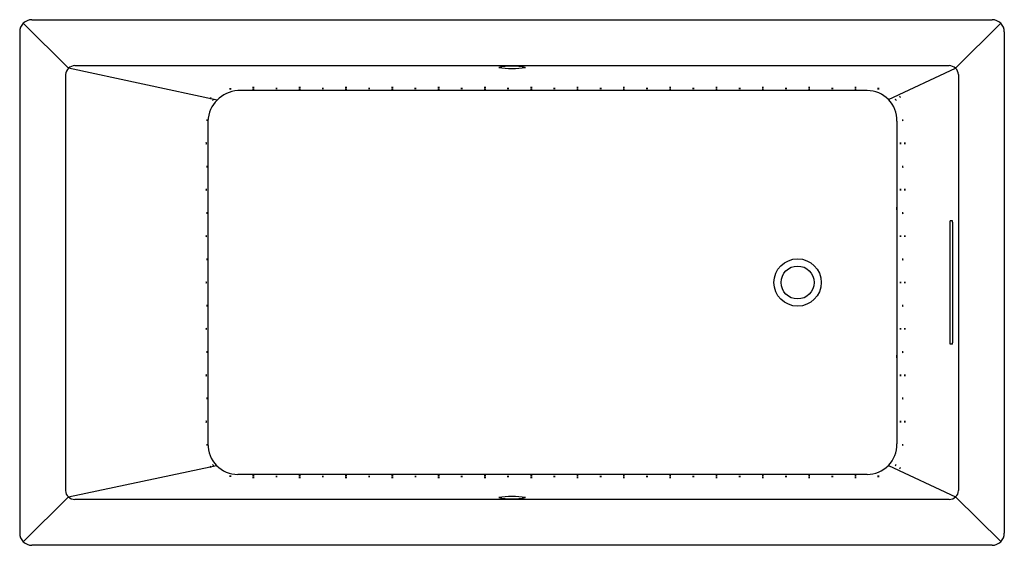
# Model space of a CAD drawing. Units: inches. Extents: x 3468.4 to 3528.4, y 203 to 235.
import ezdxf

# ---------------------------------------------------------------- set-up
doc = ezdxf.new("R2010")
doc.units = ezdxf.units.IN
doc.header["$LTSCALE"] = 0.64311
doc.header["$MEASUREMENT"] = 0
doc.layers.get('0').update_dxf_attribs({"color": 255, "linetype": 'CONTINUOUS'})
doc.layers.get('Defpoints').update_dxf_attribs({"linetype": 'CONTINUOUS'})
doc.styles.get("Standard").update_dxf_attribs({"font": 'txt', "width": 0.8})

msp = doc.modelspace()

# ---------------------------------------------------------------- linework, layer by layer
for p, q in [((3468.651, 234.765), (3471.404, 232.029)), ((3469.179, 234.984), (3527.679, 234.984)), ((3525.454, 232.029), (3528.208, 234.765)), ((3468.432, 234.237), (3468.432, 203.737)), ((3528.426, 234.237), (3528.426, 203.737)), ((3471.792, 232.19), (3525.066, 232.19)), ((3471.223, 231.65), (3471.223, 206.324)), ((3480.456, 230.091), (3471.404, 232.029)), ((3521.368, 230.126), (3525.454, 232.029)), ((3525.635, 231.65), (3525.635, 206.324)), ((3520.065, 230.672), (3481.723, 230.672)), ((3479.902, 228.812), (3479.902, 209.162)), ((3521.886, 228.812), (3521.886, 209.162)), ((3525.106, 222.612), (3525.106, 215.362)), ((3525.262, 222.737), (3525.132, 222.737)), ((3525.288, 215.362), (3525.288, 222.612)), ((3525.262, 215.237), (3525.132, 215.237)), ((3471.397, 205.938), (3480.426, 207.854)), ((3521.362, 207.854), (3525.461, 205.938)), ((3520.065, 207.302), (3481.723, 207.302)), ((3471.397, 205.938), (3468.651, 203.209)), ((3525.066, 205.784), (3471.792, 205.784)), ((3525.461, 205.938), (3528.21, 203.211)), ((3527.679, 202.99), (3469.179, 202.99))]:
    msp.add_line(p, q)
for radius in [1.44, 1.004]:
    msp.add_circle((3515.831, 218.987), radius)
for centre, radius, start, end in [((3469.179, 234.237), 0.747, 90.00571, 179.99894), ((3527.679, 234.237), 0.747, 359.99997, 89.99539), ((3471.809, 231.603), 0.587, 91.6466, 175.44926), ((3525.05, 231.603), 0.587, 4.55074, 88.3534), ((3498.435, 228.282), 3.881, 78.01145, 102.17038), ((3498.422, 236.787), 4.779, 260.30576, 279.87607), ((3481.847, 228.729), 1.947, 93.66177, 177.55002), ((3481.272, 230.511), 0.262, 79.56092, 100.2485), ((3481.273, 231.044), 0.28, 260.23167, 279.57775), ((3482.665, 230.591), 0.262, 79.56092, 100.2485), ((3482.666, 231.124), 0.28, 260.23167, 279.57775), ((3482.665, 230.48), 0.262, 79.56092, 100.2485), ((3482.666, 231.013), 0.28, 260.23167, 279.57775), ((3484.077, 230.536), 0.262, 79.56092, 100.2485), ((3484.078, 231.069), 0.28, 260.23167, 279.57775), ((3485.488, 230.591), 0.262, 79.56092, 100.2485), ((3485.489, 231.124), 0.28, 260.23167, 279.57775), ((3485.488, 230.482), 0.262, 79.56092, 100.2485), ((3485.489, 231.015), 0.28, 260.23167, 279.57775), ((3486.899, 230.536), 0.262, 79.56092, 100.2485), ((3486.9, 231.069), 0.28, 260.23167, 279.57775), ((3488.31, 230.591), 0.262, 79.56092, 100.2485), ((3488.311, 231.124), 0.28, 260.23167, 279.57775), ((3488.31, 230.482), 0.262, 79.56092, 100.2485), ((3488.311, 231.015), 0.28, 260.23167, 279.57775), ((3489.722, 230.536), 0.262, 79.56092, 100.2485), ((3489.723, 231.069), 0.28, 260.23167, 279.57775), ((3491.133, 230.591), 0.262, 79.56092, 100.2485), ((3491.134, 231.124), 0.28, 260.23167, 279.57775), ((3491.133, 230.482), 0.262, 79.56092, 100.2485), ((3491.134, 231.015), 0.28, 260.23167, 279.57775), ((3492.544, 230.536), 0.262, 79.56092, 100.2485), ((3492.545, 231.069), 0.28, 260.23167, 279.57775), ((3493.956, 230.591), 0.262, 79.56092, 100.2485), ((3493.957, 231.124), 0.28, 260.23167, 279.57775), ((3493.956, 230.482), 0.262, 79.56092, 100.2485), ((3493.957, 231.015), 0.28, 260.23167, 279.57775), ((3495.367, 230.536), 0.262, 79.56092, 100.2485), ((3495.368, 231.069), 0.28, 260.23167, 279.57775), ((3496.778, 230.591), 0.262, 79.56092, 100.2485), ((3496.779, 231.124), 0.28, 260.23167, 279.57775), ((3496.778, 230.482), 0.262, 79.56092, 100.2485), ((3496.779, 231.015), 0.28, 260.23167, 279.57775), ((3498.19, 230.536), 0.262, 79.56092, 100.2485), ((3498.19, 231.069), 0.28, 260.23167, 279.57775), ((3499.601, 230.591), 0.262, 79.56092, 100.2485), ((3499.602, 231.124), 0.28, 260.23167, 279.57775), ((3499.601, 230.482), 0.262, 79.56092, 100.2485), ((3499.602, 231.015), 0.28, 260.23167, 279.57775), ((3501.012, 230.536), 0.262, 79.56092, 100.2485), ((3501.013, 231.069), 0.28, 260.23167, 279.57775), ((3502.423, 230.591), 0.262, 79.56092, 100.2485), ((3502.424, 231.124), 0.28, 260.23167, 279.57775), ((3502.423, 230.482), 0.262, 79.56092, 100.2485), ((3502.424, 231.015), 0.28, 260.23167, 279.57775), ((3503.835, 230.536), 0.262, 79.56092, 100.2485), ((3503.836, 231.069), 0.28, 260.23167, 279.57775), ((3505.246, 230.591), 0.262, 79.56092, 100.2485), ((3505.247, 231.124), 0.28, 260.23167, 279.57775), ((3505.246, 230.482), 0.262, 79.56092, 100.2485), ((3505.247, 231.015), 0.28, 260.23167, 279.57775), ((3506.657, 230.536), 0.262, 79.56092, 100.2485), ((3506.658, 231.069), 0.28, 260.23167, 279.57775), ((3508.069, 230.591), 0.262, 79.56092, 100.2485), ((3508.07, 231.124), 0.28, 260.23167, 279.57775), ((3508.069, 230.482), 0.262, 79.56092, 100.2485), ((3508.07, 231.015), 0.28, 260.23167, 279.57775), ((3509.48, 230.536), 0.262, 79.56092, 100.2485), ((3509.481, 231.069), 0.28, 260.23167, 279.57775), ((3510.891, 230.591), 0.262, 79.56092, 100.2485), ((3510.892, 231.124), 0.28, 260.23167, 279.57775), ((3510.891, 230.482), 0.262, 79.56092, 100.2485), ((3510.892, 231.015), 0.28, 260.23167, 279.57775), ((3512.303, 230.536), 0.262, 79.56092, 100.2485), ((3512.303, 231.069), 0.28, 260.23167, 279.57775), ((3513.714, 230.591), 0.262, 79.56092, 100.2485), ((3513.715, 231.124), 0.28, 260.23167, 279.57775), ((3513.714, 230.482), 0.262, 79.56092, 100.2485), ((3513.715, 231.015), 0.28, 260.23167, 279.57775), ((3515.125, 230.536), 0.262, 79.56092, 100.2485), ((3515.126, 231.069), 0.28, 260.23167, 279.57775), ((3516.536, 230.591), 0.262, 79.56092, 100.2485), ((3516.537, 231.124), 0.28, 260.23167, 279.57775), ((3516.536, 230.482), 0.262, 79.56092, 100.2485), ((3516.537, 231.015), 0.28, 260.23167, 279.57775), ((3517.948, 230.536), 0.262, 79.56092, 100.2485), ((3517.949, 231.069), 0.28, 260.23167, 279.57775), ((3519.359, 230.591), 0.262, 79.56092, 100.2485), ((3519.36, 231.124), 0.28, 260.23167, 279.57775), ((3519.359, 230.482), 0.262, 79.56092, 100.2485), ((3519.36, 231.015), 0.28, 260.23167, 279.57775), ((3520.069, 228.854), 1.818, 358.67389, 90.11432), ((3520.754, 230.529), 0.262, 79.56092, 100.2485), ((3520.755, 231.061), 0.28, 260.23167, 279.57775), ((3480.281, 230.07), 0.262, 136.2703, 156.95788), ((3479.836, 230.363), 0.28, 316.94105, 336.28714), ((3480.424, 229.96), 0.262, 134.13768, 154.82526), ((3479.99, 230.27), 0.28, 314.80843, 334.15451), ((3521.614, 229.953), 0.262, 28.15106, 48.83864), ((3522.031, 230.285), 0.28, 208.82181, 228.1679), ((3521.864, 230.13), 0.262, 27.13661, 47.82419), ((3522.287, 230.454), 0.28, 207.80736, 227.15344), ((3480.132, 228.872), 0.28, 171.61046, 190.95655), ((3479.599, 228.86), 0.262, 350.93972, 11.6273), ((3522.509, 228.872), 0.28, 171.61046, 190.95655), ((3521.977, 228.86), 0.262, 350.93972, 11.6273), ((3480.078, 227.461), 0.28, 171.61046, 190.95655), ((3479.545, 227.449), 0.262, 350.93972, 11.6273), ((3522.377, 227.461), 0.28, 171.61046, 190.95655), ((3521.844, 227.449), 0.262, 350.93972, 11.6273), ((3522.642, 227.461), 0.28, 171.61046, 190.95655), ((3522.11, 227.449), 0.262, 350.93972, 11.6273), ((3480.132, 226.05), 0.28, 171.61046, 190.95655), ((3479.599, 226.038), 0.262, 350.93972, 11.6273), ((3522.51, 226.05), 0.28, 171.61046, 190.95655), ((3521.977, 226.038), 0.262, 350.93972, 11.6273), ((3480.078, 224.638), 0.28, 171.61046, 190.95655), ((3479.545, 224.626), 0.262, 350.93972, 11.6273), ((3522.377, 224.638), 0.28, 171.61046, 190.95655), ((3521.844, 224.627), 0.262, 350.93972, 11.6273), ((3522.642, 224.638), 0.28, 171.61046, 190.95655), ((3522.11, 224.627), 0.262, 350.93972, 11.6273), ((3480.132, 223.227), 0.28, 171.61046, 190.95655), ((3479.599, 223.215), 0.262, 350.93972, 11.6273), ((3522.068, 223.487), 0.217, 156.49398, 203.50597), ((3521.63, 223.487), 0.254, 340.1275, 19.87245), ((3522.51, 223.227), 0.28, 171.61046, 190.95655), ((3521.977, 223.215), 0.262, 350.93972, 11.6273), ((3525.57, 222.581), 0.465, 160.36592, 176.14381), ((3524.727, 222.561), 0.563, 5.23475, 18.25552), ((3480.078, 221.816), 0.28, 171.61046, 190.95655), ((3479.545, 221.804), 0.262, 350.93972, 11.6273), ((3522.377, 221.816), 0.28, 171.61046, 190.95655), ((3521.844, 221.804), 0.262, 350.93972, 11.6273), ((3522.642, 221.816), 0.28, 171.61046, 190.95655), ((3522.11, 221.804), 0.262, 350.93972, 11.6273), ((3480.132, 220.405), 0.28, 171.61046, 190.95655), ((3479.599, 220.393), 0.262, 350.93972, 11.6273), ((3522.51, 220.405), 0.28, 171.61046, 190.95655), ((3521.977, 220.393), 0.262, 350.93972, 11.6273), ((3480.078, 218.993), 0.28, 171.61046, 190.95655), ((3479.545, 218.981), 0.262, 350.93972, 11.6273), ((3522.377, 218.993), 0.28, 171.61046, 190.95655), ((3521.844, 218.981), 0.262, 350.93972, 11.6273), ((3522.642, 218.993), 0.28, 171.61046, 190.95655), ((3522.11, 218.981), 0.262, 350.93972, 11.6273), ((3480.132, 217.582), 0.28, 171.61046, 190.95655), ((3479.599, 217.57), 0.262, 350.93972, 11.6273), ((3522.51, 217.582), 0.28, 171.61046, 190.95655), ((3521.977, 217.57), 0.262, 350.93972, 11.6273), ((3480.077, 216.171), 0.28, 171.61046, 190.95655), ((3479.545, 216.159), 0.262, 350.93972, 11.6273), ((3522.377, 216.171), 0.28, 171.61046, 190.95655), ((3521.844, 216.159), 0.262, 350.93972, 11.6273), ((3522.642, 216.171), 0.28, 171.61046, 190.95655), ((3522.11, 216.159), 0.262, 350.93972, 11.6273), ((3480.132, 214.759), 0.28, 171.61046, 190.95655), ((3479.599, 214.747), 0.262, 350.93972, 11.6273), ((3522.51, 214.759), 0.28, 171.61046, 190.95655), ((3521.977, 214.747), 0.262, 350.93972, 11.6273), ((3525.57, 215.393), 0.465, 183.85619, 199.63408), ((3524.727, 215.413), 0.563, 341.74448, 354.76525), ((3522.068, 214.487), 0.217, 156.49495, 203.5051), ((3521.57, 214.487), 0.311, 343.866, 16.13405), ((3480.078, 213.348), 0.28, 171.61046, 190.95655), ((3479.545, 213.336), 0.262, 350.93972, 11.6273), ((3522.377, 213.348), 0.28, 171.61046, 190.95655), ((3521.844, 213.336), 0.262, 350.93972, 11.6273), ((3522.642, 213.348), 0.28, 171.61046, 190.95655), ((3522.11, 213.336), 0.262, 350.93972, 11.6273), ((3480.132, 211.937), 0.28, 171.61046, 190.95655), ((3479.599, 211.925), 0.262, 350.93972, 11.6273), ((3522.51, 211.937), 0.28, 171.61046, 190.95655), ((3521.977, 211.925), 0.262, 350.93972, 11.6273), ((3480.078, 210.525), 0.28, 171.61046, 190.95655), ((3479.545, 210.514), 0.262, 350.93972, 11.6273), ((3522.377, 210.525), 0.28, 171.61046, 190.95655), ((3521.844, 210.514), 0.262, 350.93972, 11.6273), ((3522.642, 210.525), 0.28, 171.61046, 190.95655), ((3522.11, 210.514), 0.262, 350.93972, 11.6273), ((3480.132, 209.114), 0.28, 171.61046, 190.95655), ((3479.599, 209.102), 0.262, 350.93972, 11.6273), ((3481.738, 209.139), 1.837, 179.29243, 269.51036), ((3520.049, 209.139), 1.837, 270.48964, 0.70757), ((3522.51, 209.114), 0.28, 171.61046, 190.95655), ((3521.977, 209.102), 0.262, 350.93972, 11.6273), ((3479.848, 207.625), 0.262, 21.79425, 42.48182), ((3480.299, 207.908), 0.28, 202.46499, 221.81108), ((3480.011, 207.708), 0.262, 27.14165, 47.82923), ((3480.434, 208.033), 0.28, 207.81239, 227.15848), ((3522.024, 207.718), 0.262, 135.92469, 156.61227), ((3521.581, 208.014), 0.28, 316.59544, 335.94153), ((3522.275, 207.53), 0.262, 132.83365, 153.52123), ((3521.849, 207.849), 0.28, 313.50439, 332.85048), ((3481.242, 206.944), 0.262, 72.90494, 93.59252), ((3481.305, 207.473), 0.28, 253.57569, 272.92178), ((3482.665, 206.979), 0.262, 79.56092, 100.2485), ((3482.666, 207.512), 0.28, 260.23167, 279.57775), ((3482.665, 206.868), 0.262, 79.56092, 100.2485), ((3482.666, 207.401), 0.28, 260.23167, 279.57775), ((3484.077, 206.922), 0.262, 79.56092, 100.2485), ((3484.078, 207.455), 0.28, 260.23167, 279.57775), ((3485.488, 206.977), 0.262, 79.56092, 100.2485), ((3485.489, 207.51), 0.28, 260.23167, 279.57775), ((3485.488, 206.867), 0.262, 79.56092, 100.2485), ((3485.489, 207.4), 0.28, 260.23167, 279.57775), ((3486.899, 206.923), 0.262, 79.56092, 100.2485), ((3486.9, 207.456), 0.28, 260.23167, 279.57775), ((3488.31, 206.977), 0.262, 79.56092, 100.2485), ((3488.311, 207.51), 0.28, 260.23167, 279.57775), ((3488.31, 206.868), 0.262, 79.56092, 100.2485), ((3488.311, 207.401), 0.28, 260.23167, 279.57775), ((3489.722, 206.923), 0.262, 79.56092, 100.2485), ((3489.723, 207.456), 0.28, 260.23167, 279.57775), ((3491.134, 206.976), 0.262, 79.56092, 100.2485), ((3491.135, 207.509), 0.28, 260.23167, 279.57775), ((3491.134, 206.867), 0.262, 79.56092, 100.2485), ((3491.135, 207.4), 0.28, 260.23167, 279.57775), ((3492.546, 206.922), 0.262, 79.56092, 100.2485), ((3492.547, 207.454), 0.28, 260.23167, 279.57775), ((3493.956, 206.977), 0.262, 79.56092, 100.2485), ((3493.957, 207.51), 0.28, 260.23167, 279.57775), ((3493.956, 206.868), 0.262, 79.56092, 100.2485), ((3493.957, 207.401), 0.28, 260.23167, 279.57775), ((3495.367, 206.923), 0.262, 79.56092, 100.2485), ((3495.368, 207.456), 0.28, 260.23167, 279.57775), ((3496.778, 206.977), 0.262, 79.56092, 100.2485), ((3496.779, 207.51), 0.28, 260.23167, 279.57775), ((3496.778, 206.868), 0.262, 79.56092, 100.2485), ((3496.779, 207.401), 0.28, 260.23167, 279.57775), ((3498.19, 206.923), 0.262, 79.56092, 100.2485), ((3498.19, 207.456), 0.28, 260.23167, 279.57775), ((3499.601, 206.977), 0.262, 79.56092, 100.2485), ((3499.602, 207.51), 0.28, 260.23167, 279.57775), ((3499.601, 206.868), 0.262, 79.56092, 100.2485), ((3499.602, 207.401), 0.28, 260.23167, 279.57775), ((3501.012, 206.923), 0.262, 79.56092, 100.2485), ((3501.013, 207.456), 0.28, 260.23167, 279.57775), ((3502.423, 206.977), 0.262, 79.56092, 100.2485), ((3502.424, 207.51), 0.28, 260.23167, 279.57775), ((3502.423, 206.868), 0.262, 79.56092, 100.2485), ((3502.424, 207.401), 0.28, 260.23167, 279.57775), ((3503.835, 206.923), 0.262, 79.56092, 100.2485), ((3503.836, 207.455), 0.28, 260.23167, 279.57775), ((3505.246, 206.977), 0.262, 79.56092, 100.2485), ((3505.247, 207.51), 0.28, 260.23167, 279.57775), ((3505.246, 206.868), 0.262, 79.56092, 100.2485), ((3505.247, 207.401), 0.28, 260.23167, 279.57775), ((3506.657, 206.923), 0.262, 79.56092, 100.2485), ((3506.658, 207.456), 0.28, 260.23167, 279.57775), ((3508.069, 206.977), 0.262, 79.56092, 100.2485), ((3508.07, 207.51), 0.28, 260.23167, 279.57775), ((3508.069, 206.868), 0.262, 79.56092, 100.2485), ((3508.07, 207.401), 0.28, 260.23167, 279.57775), ((3509.48, 206.923), 0.262, 79.56092, 100.2485), ((3509.481, 207.455), 0.28, 260.23167, 279.57775), ((3510.891, 206.977), 0.262, 79.56092, 100.2485), ((3510.892, 207.51), 0.28, 260.23167, 279.57775), ((3510.891, 206.868), 0.262, 79.56092, 100.2485), ((3510.892, 207.401), 0.28, 260.23167, 279.57775), ((3512.303, 206.922), 0.262, 79.56092, 100.2485), ((3512.304, 207.455), 0.28, 260.23167, 279.57775), ((3513.714, 206.977), 0.262, 79.56092, 100.2485), ((3513.715, 207.51), 0.28, 260.23167, 279.57775), ((3513.714, 206.868), 0.262, 79.56092, 100.2485), ((3513.715, 207.401), 0.28, 260.23167, 279.57775), ((3515.125, 206.922), 0.262, 79.56092, 100.2485), ((3515.126, 207.455), 0.28, 260.23167, 279.57775), ((3516.537, 206.977), 0.262, 79.56092, 100.2485), ((3516.537, 207.51), 0.28, 260.23167, 279.57775), ((3516.537, 206.868), 0.262, 79.56092, 100.2485), ((3516.537, 207.401), 0.28, 260.23167, 279.57775), ((3517.948, 206.923), 0.262, 79.56092, 100.2485), ((3517.949, 207.456), 0.28, 260.23167, 279.57775), ((3519.359, 206.977), 0.262, 79.56092, 100.2485), ((3519.36, 207.51), 0.28, 260.23167, 279.57775), ((3519.359, 206.868), 0.262, 79.56092, 100.2485), ((3519.36, 207.401), 0.28, 260.23167, 279.57775), ((3520.754, 206.93), 0.262, 79.56092, 100.2485), ((3520.755, 207.463), 0.28, 260.23167, 279.57775), ((3471.782, 206.343), 0.559, 181.90574, 270.99845), ((3498.422, 201.187), 4.779, 80.12393, 99.69424), ((3498.435, 209.692), 3.881, 257.82962, 281.98855), ((3525.076, 206.343), 0.559, 269.00155, 358.09426), ((3469.179, 203.737), 0.747, 180.0035, 269.99487), ((3527.679, 203.737), 0.747, 270.00431, 359.99733)]:
    msp.add_arc(centre, radius, start, end)

# ---------------------------------------------------------------- texts
at = {"layer": 'Defpoints'}
for tag, p, s in [('TRADENAME', (3498.43, 218.99), 'UNDERSCORE'), ('MODELNUMBER', (3498.43, 218.991), 'K-1168-GHW'), ('PRODUCT', (3498.43, 218.988), 'BATH')]:
    msp.add_attdef(tag, p, s, height=0.001, dxfattribs=at)

doc.saveas('drawing.dxf')
